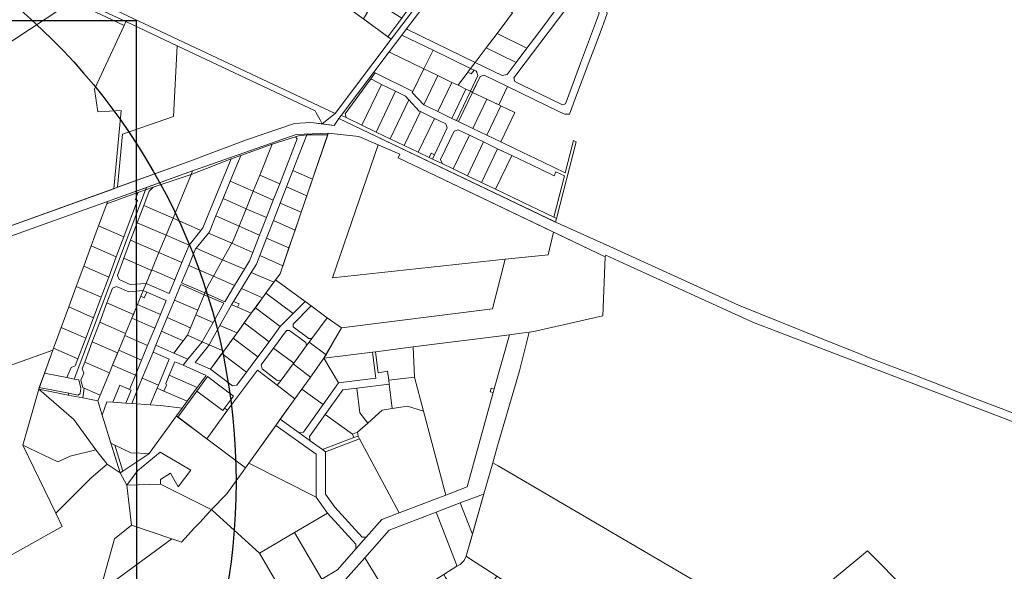
# Model space of a CAD drawing. Units: metres. Extents: x 544006 to 550390, y 6580323 to 6585784.
# Drawn here: x 547839 to 549414, y 6582854 to 6583736 of the extents above; entities that cross this region are included whole.
import ezdxf

# ---------------------------------------------------------------- set-up
doc = ezdxf.new("R2010")
doc.units = ezdxf.units.M
doc.linetypes.add('{ Origin Line }', pattern=[0])
for name, color, linetype in [('1', 7, 'Continuous'), ('ALUS', 7, 'Continuous'), ('RAADIUS', 250, 'Continuous')]:
    doc.layers.add(name, color=color, linetype=linetype)
picture_1 = doc.add_image_def('image1.bmp', size_in_pixel=(1044, 655))

# ---------------------------------------------------------------- blocks, each defined once
blk = doc.blocks.new('AnonymousCell45')
at = {"layer": '1', "color": 1, "linetype": 'Continuous', "lineweight": 0, "flags": 128}
for points in [[(-179, 17.4), (96.6, 198.8), (179, 159.9), (131.6, 57.9), (137, 21.8), (174.3, 23.8), (162.4, -101.1), (-109.4, -198.8), (-174.1, -16.9), (-179, 17.4)], [(-108.4, -186.8), (-106.3, -192.4), (-96.9, -189), (-99, -183.4), (-108.4, -186.8)]]:
    blk.add_lwpolyline(points, close=True, dxfattribs=at)
blk = doc.blocks.new('AnonymousCell52')
at = {"layer": '1', "color": 1, "linetype": 'Continuous', "lineweight": 0, "flags": 128}
for points in [[(-109.5, -62.8), (-97.5, -37.6), (-99.8, -30.9), (-103.6, -29.1), (-109.1, -26.4), (-101.7, -16.6), (-58.4, -37.7), (-50.8, -35.8), (-36.4, -16.8), (-19.1, 6.1), (-1.8, 29.1), (15.5, 52), (32.8, 74.9), (49, 96.4), (57.2, 98), (65.3, 99.7), (103.9, 77.4), (106.7, 69.6), (109.5, 61.8), (101.1, 39.3), (90.5, 11.1), (80, -17.1), (69.5, -45.3), (58.9, -73.5), (49.1, -99.7), (41.5, -99.6), (33.3, -95.7), (-8.6, -75.3), (-50.2, -55), (-87.2, -37), (-93.8, -39.4), (-105.9, -64.5), (-109.5, -62.8)], [(-39.8, -41.2), (-38.3, -47.5), (-0.7, -65.8), (37.7, -84.5), (42.6, -82.8), (53.3, -54.2), (66.8, -18), (82.9, 25), (92.5, 50.6), (96.7, 61.9), (94.1, 69.2), (63.3, 87), (55.9, 85.5), (46.5, 73), (29.8, 50.9), (1.7, 13.7), (-21.9, -17.5), (-39.8, -41.2)]]:
    blk.add_lwpolyline(points, close=True, dxfattribs=at)

msp = doc.modelspace()

# ---------------------------------------------------------------- linework, layer by layer
at = {"layer": '1', "color": 1, "linetype": 'Continuous', "lineweight": 0, "flags": 128}
for points in [[(547940.1, 6583776.7), (548323.9, 6584029), (548460.5, 6583924.2), (548457.4, 6583920.3), (548423.7, 6583876.7), (548391.5, 6583834.9), (548366.9, 6583803.2), (548342.5, 6583771.5), (548433.2, 6583704.8), (548343.4, 6583586.2), (547940.1, 6583776.7)], [(547432.2, 6583733.9), (547525.9, 6583810.1), (547614.2, 6583880.1), (547644.5, 6583904.3), (547930.3, 6583770.2), (547923.4, 6583765.7), (547647.8, 6583584.3), (547432.2, 6583733.9)], [(547644.5, 6583904.3), (547653.3, 6583911.4), (547940.1, 6583776.7), (548343.4, 6583586.2), (548322.9, 6583569.3), (548319.3, 6583575.9), (548313, 6583587.3), (548311.5, 6583590.2), (548090.9, 6583694.4), (548008.7, 6583733.2), (547930.3, 6583770.2), (547644.5, 6583904.3)], [(548322.9, 6583569.3), (548343.4, 6583586.2), (548433.2, 6583704.8), (548554.2, 6583864.7), (548561.8, 6583858.9), (548531.1, 6583818.3), (548457.7, 6583721.3), (548450.3, 6583711.6), (548430.1, 6583684.8), (548405.4, 6583652.2), (548353.2, 6583583.1), (548349.3, 6583578), (548342.2, 6583566.7), (548322.9, 6583569.3)], [(548548.5, 6583869.1), (548554.2, 6583864.7), (548433.2, 6583704.8), (548427.7, 6583708.9), (548450, 6583738.6), (548455.2, 6583745.4), (548475.1, 6583771.7), (548505.1, 6583811.6), (548510.3, 6583818.4), (548536.3, 6583852.9), (548548.5, 6583869.1)], [(548531.1, 6583818.3), (548537.5, 6583813.6), (548570, 6583789.5), (548602.9, 6583765.1), (548627.4, 6583746.9), (548619.8, 6583736.8), (548602.5, 6583713.9), (548585.2, 6583690.9), (548567.7, 6583667.8), (548459.5, 6583720.5), (548457.7, 6583721.3), (548531.1, 6583818.3)], [(547930.3, 6583770.2), (548008.7, 6583733.2), (548005.8, 6583726.7), (547923.4, 6583765.7), (547930.3, 6583770.2)], [(548405.8, 6583766.2), (548450, 6583738.6), (548427.7, 6583708.9), (548388.7, 6583737.5), (548405.8, 6583766.2)], [(548008.7, 6583733.2), (548090.9, 6583694.4), (548084.9, 6583581.2), (548003.5, 6583552.8), (547995.4, 6583468), (547989.2, 6583465.8), (548001.1, 6583590.7), (547963.8, 6583588.7), (547958.4, 6583624.8), (548005.8, 6583726.7), (548008.7, 6583733.2)], [(548450.3, 6583711.6), (548457.7, 6583721.3), (548459.5, 6583720.5), (548567.7, 6583667.8), (548560.3, 6583658.1), (548500.4, 6583687.2), (548450.3, 6583711.6)], [(548585.2, 6583690.9), (548602.5, 6583713.9), (548650.3, 6583690.6), (548633, 6583667.7), (548585.2, 6583690.9)], [(548450.3, 6583711.6), (548500.4, 6583687.2), (548485.6, 6583657.3), (548431.8, 6583683.9), (548430.1, 6583684.8), (548450.3, 6583711.6)], [(548090.9, 6583694.4), (548311.5, 6583590.2), (548313, 6583587.3), (548319.3, 6583575.9), (548322.9, 6583569.3), (548304.7, 6583571.9), (548278.4, 6583570.2), (548201.8, 6583544.1), (548107, 6583508.1), (547995.4, 6583468), (548003.5, 6583552.8), (548084.9, 6583581.2), (548090.9, 6583694.4)], [(548405.4, 6583652.2), (548430.1, 6583684.8), (548431.8, 6583683.9), (548485.6, 6583657.3), (548467.8, 6583621.4), (548407.3, 6583651.2), (548405.4, 6583652.2)], [(548500.4, 6583687.2), (548560.3, 6583658.1), (548555.8, 6583652), (548540.1, 6583631.2), (548530.2, 6583635.9), (548507.6, 6583646.7), (548485.6, 6583657.3), (548500.4, 6583687.2)], [(548567.7, 6583667.8), (548585.2, 6583690.9), (548633, 6583667.7), (548618.6, 6583648.6), (548611, 6583646.8), (548567.7, 6583667.8)], [(548353.2, 6583583.1), (548405.4, 6583652.2), (548407.3, 6583651.2), (548398.9, 6583639.4), (548359.4, 6583585.7), (548361, 6583579.4), (548353.2, 6583583.1)], [(548398.9, 6583639.4), (548407.3, 6583651.2), (548467.8, 6583621.4), (548466.9, 6583619.6), (548485.2, 6583599.8), (548507.7, 6583589), (548530.2, 6583578.2), (548541.1, 6583573), (548563.6, 6583562.2), (548586.2, 6583551.4), (548608.7, 6583540.6), (548631.3, 6583529.8), (548653.8, 6583519), (548676.4, 6583508.2), (548711.6, 6583491.4), (548724.7, 6583542.8), (548725.7, 6583542.3), (548728.9, 6583540.8), (548697.6, 6583418.2), (548693.5, 6583420.2), (548710.4, 6583486.4), (548696.8, 6583492.9), (548693.7, 6583486.6), (548671.2, 6583497.4), (548648.6, 6583508.2), (548626.1, 6583519), (548603.5, 6583529.8), (548581, 6583540.6), (548558.4, 6583551.4), (548540.4, 6583560), (548533.7, 6583557.7), (548512.1, 6583512.6), (548514.5, 6583505.9), (548499.2, 6583513.2), (548502.4, 6583520), (548522.9, 6583562.9), (548520.6, 6583569.5), (548502.5, 6583578.2), (548480, 6583589), (548477.9, 6583590), (548461.3, 6583607.9), (548455.9, 6583613.8), (548440.2, 6583621.6), (548417.7, 6583632.7), (548402.5, 6583640.2), (548398.9, 6583639.4)], [(548485.6, 6583657.3), (548507.6, 6583646.7), (548485.2, 6583599.8), (548466.9, 6583619.6), (548467.8, 6583621.4), (548485.6, 6583657.3)], [(548540.1, 6583631.2), (548555.8, 6583652), (548561.3, 6583649.4), (548565.8, 6583655.4), (548569.6, 6583653.5), (548572, 6583646.8), (548559.9, 6583621.7), (548552.7, 6583625.1), (548540.1, 6583631.2)], [(548555.8, 6583652), (548560.3, 6583658.1), (548565.8, 6583655.4), (548561.3, 6583649.4), (548555.8, 6583652)], [(548402.5, 6583640.2), (548417.7, 6583632.7), (548386.4, 6583567.2), (548361, 6583579.4), (548359.4, 6583585.7), (548398.9, 6583639.4), (548402.5, 6583640.2)], [(548507.6, 6583646.7), (548530.2, 6583635.9), (548507.7, 6583589), (548485.2, 6583599.8), (548507.6, 6583646.7)], [(548530.2, 6583635.9), (548540.1, 6583631.2), (548552.7, 6583625.1), (548530.2, 6583578.2), (548507.7, 6583589), (548530.2, 6583635.9)], [(548563.5, 6583619.9), (548575.6, 6583645.1), (548582.2, 6583647.4), (548619.3, 6583629.4), (548605.2, 6583600), (548586.1, 6583609.1), (548563.5, 6583619.9)], [(548417.7, 6583632.7), (548440.2, 6583621.6), (548409, 6583556.4), (548386.4, 6583567.2), (548417.7, 6583632.7)], [(548440.2, 6583621.6), (548455.9, 6583613.8), (548461.3, 6583607.9), (548431.5, 6583545.6), (548409, 6583556.4), (548440.2, 6583621.6)], [(548552.7, 6583625.1), (548559.9, 6583621.7), (548537.5, 6583574.7), (548530.2, 6583578.2), (548552.7, 6583625.1)], [(548559.9, 6583621.7), (548563.5, 6583619.9), (548541.1, 6583573), (548537.5, 6583574.7), (548559.9, 6583621.7)], [(548563.5, 6583619.9), (548586.1, 6583609.1), (548563.6, 6583562.2), (548541.1, 6583573), (548563.5, 6583619.9)], [(548461.3, 6583607.9), (548477.9, 6583590), (548480, 6583589), (548454.1, 6583534.8), (548431.5, 6583545.6), (548461.3, 6583607.9)], [(548586.1, 6583609.1), (548608.6, 6583598.3), (548586.2, 6583551.4), (548563.6, 6583562.2), (548586.1, 6583609.1)], [(548480, 6583589), (548502.5, 6583578.2), (548476.6, 6583524), (548454.1, 6583534.8), (548480, 6583589)], [(548608.6, 6583598.3), (548631.2, 6583587.5), (548608.7, 6583540.6), (548586.2, 6583551.4), (548608.6, 6583598.3)], [(548349.3, 6583578), (548353.2, 6583583.1), (548361, 6583579.4), (548386.4, 6583567.2), (548409, 6583556.4), (548431.5, 6583545.6), (548454.1, 6583534.8), (548476.6, 6583524), (548493.7, 6583515.8), (548499.2, 6583513.2), (548514.5, 6583505.9), (548532.5, 6583497.3), (548555.1, 6583486.5), (548577.6, 6583475.7), (548600.2, 6583464.9), (548622.7, 6583454.1), (548645.3, 6583443.3), (548667.8, 6583432.5), (548693.5, 6583420.2), (548697.6, 6583418.2), (548696.1, 6583412.3), (548349.3, 6583578)], [(548502.5, 6583578.2), (548520.6, 6583569.5), (548522.9, 6583562.9), (548502.4, 6583520), (548497, 6583522.6), (548493.7, 6583515.8), (548476.6, 6583524), (548502.5, 6583578.2)], [(548533.7, 6583557.7), (548540.4, 6583560), (548558.4, 6583551.4), (548532.5, 6583497.3), (548514.5, 6583505.9), (548512.1, 6583512.6), (548533.7, 6583557.7)], [(548115.5, 6583494.5), (548281.2, 6583552.6), (548332.6, 6583554.4), (548331.8, 6583552.1), (548298.2, 6583551.8), (548284.8, 6583550.4), (548280, 6583548.9), (548242.9, 6583536.9), (548192.7, 6583518.9), (548177.4, 6583513.4), (548113.2, 6583488.7), (548115.5, 6583494.5)], [(548130.8, 6583221), (548148.1, 6583251.8), (548165.4, 6583282.4), (548134.2, 6583296.1), (548135.3, 6583298.9), (548166.8, 6583285), (548182.6, 6583310.9), (548198.3, 6583336.8), (548206.7, 6583350.6), (548211.8, 6583363.6), (548222.7, 6583391.6), (548233.7, 6583419.5), (548244.6, 6583447.5), (548254.8, 6583473.6), (548282.9, 6583545.8), (548280, 6583548.9), (548284.8, 6583550.4), (548298.2, 6583551.8), (548275.9, 6583494.9), (548265.8, 6583468.8), (548255.6, 6583442.7), (548244.7, 6583414.7), (548233.7, 6583386.8), (548222.8, 6583358.8), (548217.5, 6583345.2), (548209.4, 6583331.9), (548193.7, 6583306), (548181.1, 6583285.4), (548177.9, 6583280.2), (548159.2, 6583246.9), (548141.8, 6583216.2), (548130.8, 6583221)], [(548242.9, 6583536.9), (548280, 6583548.9), (548282.9, 6583545.8), (548254.8, 6583473.6), (548223, 6583487.6), (548242.9, 6583536.9)], [(548332.6, 6583554.4), (548381.4, 6583549.3), (548412.4, 6583535.9), (548339.2, 6583323.4), (548615.7, 6583352.8), (548595.5, 6583273.7), (548353.5, 6583242.9), (548330.9, 6583259.4), (548305.3, 6583278.1), (548295.5, 6583285.3), (548248.3, 6583319.7), (548255.3, 6583329.3), (548332.6, 6583554.4)], [(548298.2, 6583551.8), (548331.8, 6583552.1), (548307.4, 6583481.1), (548275.9, 6583494.9), (548298.2, 6583551.8)], [(548558.4, 6583551.4), (548581, 6583540.6), (548555.1, 6583486.5), (548532.5, 6583497.3), (548558.4, 6583551.4)], [(548581, 6583540.6), (548603.5, 6583529.8), (548577.6, 6583475.7), (548555.1, 6583486.5), (548581, 6583540.6)], [(548192.7, 6583518.9), (548242.9, 6583536.9), (548223, 6583487.6), (548212.5, 6583461.6), (548175.7, 6583477.7), (548192.7, 6583518.9)], [(548412.4, 6583535.9), (548447, 6583521), (548444.5, 6583515.3), (548684.2, 6583400.6), (548693, 6583396.3), (548684.1, 6583360.1), (548679.4, 6583359.6), (548615.7, 6583352.8), (548339.2, 6583323.4), (548412.4, 6583535.9)], [(548603.5, 6583529.8), (548626.1, 6583519), (548600.2, 6583464.9), (548577.6, 6583475.7), (548603.5, 6583529.8)], [(548008.8, 6583122.8), (548017.2, 6583143.2), (548014.5, 6583144.4), (548024, 6583167.5), (548033.9, 6583191.5), (548043.4, 6583214.7), (548054.9, 6583242.4), (548064, 6583264.6), (548073.2, 6583286.8), (548042, 6583300.4), (548036.5, 6583302.8), (548041.1, 6583313.9), (548077.8, 6583297.9), (548086.9, 6583320.1), (548098.3, 6583347.8), (548109.8, 6583375.6), (548128.7, 6583399.1), (548131.9, 6583403.1), (548177.4, 6583513.4), (548192.7, 6583518.9), (548175.7, 6583477.7), (548164.2, 6583450), (548152.8, 6583422.2), (548142.4, 6583396.9), (548140.7, 6583394.8), (548121.2, 6583370.6), (548120.2, 6583369.4), (548109.3, 6583343), (548097.9, 6583315.3), (548135.3, 6583298.9), (548134.2, 6583296.1), (548096.8, 6583312.5), (548086.5, 6583287.5), (548075, 6583259.8), (548065.9, 6583237.6), (548056.7, 6583215.4), (548052.2, 6583204.3), (548035, 6583162.7), (548018.3, 6583122.2), (548008.8, 6583122.8)], [(548113.2, 6583488.7), (548177.4, 6583513.4), (548131.9, 6583403.1), (548128.7, 6583399.1), (548084.2, 6583418.6), (548113.2, 6583488.7)], [(548497, 6583522.6), (548502.4, 6583520), (548499.2, 6583513.2), (548493.7, 6583515.8), (548497, 6583522.6)], [(548041.7, 6583467.8), (548115.5, 6583494.5), (548113.2, 6583488.7), (548052.4, 6583468.1), (548040.2, 6583463.8), (548041.7, 6583467.8)], [(548275.9, 6583494.9), (548307.4, 6583481.1), (548298.3, 6583454.5), (548265.8, 6583468.8), (548275.9, 6583494.9)], [(548052.4, 6583468.1), (548113.2, 6583488.7), (548084.2, 6583418.6), (548037.3, 6583439.1), (548045.9, 6583461.8), (548052.4, 6583468.1)], [(548175.7, 6583477.7), (548212.5, 6583461.6), (548201.2, 6583433.8), (548164.2, 6583450), (548175.7, 6583477.7)], [(548223, 6583487.6), (548254.8, 6583473.6), (548244.6, 6583447.5), (548212.5, 6583461.6), (548223, 6583487.6)], [(547914.3, 6583163.6), (547921.4, 6583179.7), (547927.7, 6583182.4), (547932, 6583193.7), (547944.4, 6583226.7), (547956.8, 6583259.4), (547969, 6583292), (547981.2, 6583324.4), (547993.4, 6583356.5), (548005.4, 6583388.5), (548027.5, 6583447.2), (548024, 6583448.5), (548028.1, 6583459.5), (548040.2, 6583463.8), (547926.2, 6583161.3), (547914.3, 6583163.6)], [(547916.5, 6583135.5), (547917.5, 6583138.4), (547932.2, 6583135.5), (547935.6, 6583137.9), (547936.9, 6583146.7), (547933.2, 6583159.9), (547926.2, 6583161.3), (548040.2, 6583463.8), (548052.4, 6583468.1), (548045.9, 6583461.8), (548037.3, 6583439.1), (548026.9, 6583411.4), (548016.3, 6583383.2), (548005.4, 6583354.5), (547995.1, 6583327), (547997.8, 6583320.4), (548015.7, 6583312.6), (548041.1, 6583313.9), (548036.5, 6583302.8), (548013.5, 6583300.5), (547993.7, 6583309.1), (547987.3, 6583306.5), (547978.5, 6583283.1), (547966.9, 6583252.3), (547955, 6583220.8), (547942.8, 6583188.5), (547938.7, 6583177.6), (547941.5, 6583170.9), (547936.4, 6583159.3), (547939.8, 6583147.5), (547941.9, 6583146.6), (547939.7, 6583131), (547916.5, 6583135.5)], [(547979.5, 6583445.3), (548041.7, 6583467.8), (548040.2, 6583463.8), (548028.1, 6583459.5), (547978.2, 6583441.8), (547979.5, 6583445.3)], [(548212.5, 6583461.6), (548244.6, 6583447.5), (548233.7, 6583419.5), (548201.2, 6583433.8), (548212.5, 6583461.6)], [(548265.8, 6583468.8), (548298.3, 6583454.5), (548289.2, 6583428), (548255.6, 6583442.7), (548265.8, 6583468.8)], [(547965.1, 6583406.2), (547978.2, 6583441.8), (548028.1, 6583459.5), (548024, 6583448.5), (548027.5, 6583447.2), (548005.4, 6583388.5), (547965.1, 6583406.2)], [(548164.2, 6583450), (548201.2, 6583433.8), (548190, 6583405.9), (548152.8, 6583422.2), (548164.2, 6583450)], [(547722.6, 6583353.7), (547979.5, 6583445.3), (547978.2, 6583441.8), (547965.1, 6583406.2), (547953.3, 6583374.1), (547941.3, 6583341.8), (547929.4, 6583309.4), (547917.3, 6583276.7), (547905.2, 6583243.8), (547893.1, 6583210.8), (547891.8, 6583207.4), (547696.7, 6583137.5), (547544, 6583220.7), (547541.6, 6583206.6), (547498.4, 6583273.8), (547553, 6583293.3), (547722.6, 6583353.7)], [(548037.3, 6583439.1), (548084.2, 6583418.6), (548073.1, 6583391.6), (548026.9, 6583411.4), (548037.3, 6583439.1)], [(548201.2, 6583433.8), (548233.7, 6583419.5), (548222.7, 6583391.6), (548190, 6583405.9), (548201.2, 6583433.8)], [(548255.6, 6583442.7), (548289.2, 6583428), (548279.4, 6583399.5), (548244.7, 6583414.7), (548255.6, 6583442.7)], [(548084.2, 6583418.6), (548128.7, 6583399.1), (548109.8, 6583375.6), (548073.1, 6583391.6), (548084.2, 6583418.6)], [(548152.8, 6583422.2), (548190, 6583405.9), (548180.5, 6583382.5), (548178.2, 6583378.4), (548140.7, 6583394.8), (548142.4, 6583396.9), (548152.8, 6583422.2)], [(548244.7, 6583414.7), (548279.4, 6583399.5), (548269.6, 6583371), (548233.7, 6583386.8), (548244.7, 6583414.7)], [(547953.3, 6583374.1), (547965.1, 6583406.2), (548005.4, 6583388.5), (547993.4, 6583356.5), (547953.3, 6583374.1)], [(548026.9, 6583411.4), (548073.1, 6583391.6), (548061.7, 6583363.9), (548016.3, 6583383.2), (548026.9, 6583411.4)], [(548190, 6583405.9), (548222.7, 6583391.6), (548211.8, 6583363.6), (548178.2, 6583378.4), (548180.5, 6583382.5), (548190, 6583405.9)], [(548016.3, 6583383.2), (548061.7, 6583363.9), (548050.3, 6583336.1), (548049.8, 6583335.1), (548005.4, 6583354.5), (548016.3, 6583383.2)], [(548073.1, 6583391.6), (548109.8, 6583375.6), (548098.3, 6583347.8), (548061.7, 6583363.9), (548073.1, 6583391.6)], [(548140.7, 6583394.8), (548178.2, 6583378.4), (548163.4, 6583352.1), (548121.2, 6583370.6), (548140.7, 6583394.8)], [(548233.7, 6583386.8), (548269.6, 6583371), (548259.8, 6583342.6), (548222.8, 6583358.8), (548233.7, 6583386.8)], [(548353.5, 6583242.9), (548595.5, 6583273.7), (548615.7, 6583352.8), (548679.4, 6583359.6), (548684.1, 6583360.1), (548693, 6583396.3), (548697.6, 6583394.1), (548775.7, 6583356.8), (548771.8, 6583262.5), (548661.2, 6583237.2), (548653.7, 6583236.2), (548649.4, 6583235.5), (548622.3, 6583232), (548468.6, 6583212.7), (548408.3, 6583205), (548403.3, 6583204.4), (548325.6, 6583194.5), (548353.5, 6583242.9)], [(547953.3, 6583374.1), (547993.4, 6583356.5), (547981.2, 6583324.4), (547941.3, 6583341.8), (547953.3, 6583374.1)], [(548121.2, 6583370.6), (548163.4, 6583352.1), (548148.7, 6583325.8), (548109.3, 6583343), (548120.2, 6583369.4), (548121.2, 6583370.6)], [(548178.2, 6583378.4), (548211.8, 6583363.6), (548206.7, 6583350.6), (548198.3, 6583336.8), (548163.4, 6583352.1), (548178.2, 6583378.4)], [(548005.4, 6583354.5), (548049.8, 6583335.1), (548041.1, 6583313.9), (548015.7, 6583312.6), (547997.8, 6583320.4), (547995.1, 6583327), (548005.4, 6583354.5)], [(548061.7, 6583363.9), (548098.3, 6583347.8), (548086.9, 6583320.1), (548050.3, 6583336.1), (548061.7, 6583363.9)], [(548163.4, 6583352.1), (548198.3, 6583336.8), (548182.6, 6583310.9), (548148.7, 6583325.8), (548163.4, 6583352.1)], [(548222.8, 6583358.8), (548259.8, 6583342.6), (548255.3, 6583329.3), (548248.3, 6583319.7), (548245.6, 6583316), (548209.4, 6583331.9), (548217.5, 6583345.2), (548222.8, 6583358.8)], [(547941.3, 6583341.8), (547981.2, 6583324.4), (547969, 6583292), (547929.4, 6583309.4), (547941.3, 6583341.8)], [(548050.3, 6583336.1), (548086.9, 6583320.1), (548077.8, 6583297.9), (548041.1, 6583313.9), (548050.3, 6583336.1)], [(548109.3, 6583343), (548148.7, 6583325.8), (548140.2, 6583310.7), (548135.3, 6583298.9), (548097.9, 6583315.3), (548109.3, 6583343)], [(548148.7, 6583325.8), (548182.6, 6583310.9), (548166.8, 6583285), (548135.3, 6583298.9), (548140.2, 6583310.7), (548148.7, 6583325.8)], [(548209.4, 6583331.9), (548245.6, 6583316), (548227.5, 6583291.2), (548193.7, 6583306), (548209.4, 6583331.9)], [(548232.8, 6583298.6), (548245.6, 6583316), (548248.3, 6583319.7), (548295.5, 6583285.3), (548276.2, 6583265.9), (548232.8, 6583298.6)], [(547929.4, 6583309.4), (547969, 6583292), (547956.8, 6583259.4), (547917.3, 6583276.7), (547929.4, 6583309.4)], [(547978.5, 6583283.1), (547987.3, 6583306.5), (547993.7, 6583309.1), (548013.5, 6583300.5), (548036.5, 6583302.8), (548032.7, 6583293.6), (548027.4, 6583280.7), (548020.8, 6583264.6), (547978.5, 6583283.1)], [(548096.8, 6583312.5), (548134.2, 6583296.1), (548123.8, 6583271.2), (548086.5, 6583287.5), (548096.8, 6583312.5)], [(548193.7, 6583306), (548227.5, 6583291.2), (548209.4, 6583266.4), (548187.1, 6583276.2), (548190.2, 6583281.4), (548181.1, 6583285.4), (548193.7, 6583306)], [(548042, 6583300.4), (548073.2, 6583286.8), (548064, 6583264.6), (548027.4, 6583280.7), (548032.7, 6583293.6), (548038.2, 6583291.2), (548042, 6583300.4)], [(548036.5, 6583302.8), (548042, 6583300.4), (548038.2, 6583291.2), (548032.7, 6583293.6), (548036.5, 6583302.8)], [(548134.2, 6583296.1), (548165.4, 6583282.4), (548148.1, 6583251.8), (548120.8, 6583263.8), (548123.8, 6583271.2), (548134.2, 6583296.1)], [(548215.9, 6583275.3), (548227.5, 6583291.2), (548232.8, 6583298.6), (548276.2, 6583265.9), (548255.7, 6583245.3), (548215.9, 6583275.3)], [(547917.3, 6583276.7), (547956.8, 6583259.4), (547944.4, 6583226.7), (547905.2, 6583243.8), (547917.3, 6583276.7)], [(547966.9, 6583252.3), (547978.5, 6583283.1), (548020.8, 6583264.6), (548018.2, 6583258.5), (548008.2, 6583234.2), (547966.9, 6583252.3)], [(548027.4, 6583280.7), (548064, 6583264.6), (548054.9, 6583242.4), (548018.2, 6583258.5), (548027.4, 6583280.7)], [(548086.5, 6583287.5), (548123.8, 6583271.2), (548120.8, 6583263.8), (548112.3, 6583243.4), (548075, 6583259.8), (548086.5, 6583287.5)], [(548100.2, 6583183.2), (548108, 6583192.9), (548130.8, 6583221), (548141.8, 6583216.2), (548140.8, 6583214.3), (548119.4, 6583187.9), (548144.2, 6583177.1), (548179.4, 6583150.5), (548186.4, 6583151.5), (548201.7, 6583172.2), (548219.7, 6583196.7), (548237.7, 6583221), (548255.7, 6583245.3), (548276.2, 6583265.9), (548295.5, 6583285.3), (548305.3, 6583278.1), (548276.1, 6583248.8), (548276.4, 6583244.9), (548301.3, 6583226.1), (548306.3, 6583226.1), (548302.1, 6583220.4), (548297.9, 6583214.8), (548296.6, 6583219.6), (548270.7, 6583239.1), (548265.9, 6583239), (548245.1, 6583210.8), (548225.4, 6583184.1), (548226.6, 6583177.4), (548250.6, 6583159.1), (548257.3, 6583159.7), (548251, 6583151.2), (548219.1, 6583175.6), (548171.5, 6583111.2), (548166.7, 6583114.8), (548180.9, 6583134), (548139.4, 6583165.3), (548122.3, 6583142), (548092, 6583100.5), (548089.6, 6583102.2), (548098.7, 6583114.7), (548106.8, 6583125.8), (548122.9, 6583147.9), (548137, 6583167.1), (548100.2, 6583183.2)], [(548177.9, 6583280.2), (548187.1, 6583276.2), (548209.4, 6583266.4), (548186.5, 6583235), (548159.2, 6583246.9), (548177.9, 6583280.2)], [(548181.1, 6583285.4), (548190.2, 6583281.4), (548187.1, 6583276.2), (548177.9, 6583280.2), (548181.1, 6583285.4)], [(548198.1, 6583250.9), (548209.4, 6583266.4), (548215.9, 6583275.3), (548255.7, 6583245.3), (548237.7, 6583221), (548198.1, 6583250.9)], [(548276.1, 6583248.8), (548305.3, 6583278.1), (548330.9, 6583259.4), (548306.3, 6583226.1), (548301.3, 6583226.1), (548276.4, 6583244.9), (548276.1, 6583248.8)], [(548018.2, 6583258.5), (548054.9, 6583242.4), (548043.4, 6583214.7), (548006.8, 6583230.7), (548008.2, 6583234.2), (548018.2, 6583258.5)], [(548075, 6583259.8), (548112.3, 6583243.4), (548107.3, 6583231.3), (548100.5, 6583222.4), (548065.9, 6583237.6), (548075, 6583259.8)], [(548120.8, 6583263.8), (548148.1, 6583251.8), (548130.8, 6583221), (548107.3, 6583231.3), (548112.3, 6583243.4), (548120.8, 6583263.8)], [(548302.1, 6583220.4), (548306.3, 6583226.1), (548330.9, 6583259.4), (548353.5, 6583242.9), (548328.9, 6583200.2), (548302.1, 6583220.4)], [(547905.2, 6583243.8), (547944.4, 6583226.7), (547932, 6583193.7), (547893.1, 6583210.8), (547905.2, 6583243.8)], [(547955, 6583220.8), (547966.9, 6583252.3), (548008.2, 6583234.2), (548006.8, 6583230.7), (547997.3, 6583207.6), (547995.4, 6583203.1), (547955, 6583220.8)], [(548159.2, 6583246.9), (548186.5, 6583235), (548165.3, 6583205.9), (548141.8, 6583216.2), (548159.2, 6583246.9)], [(548180.2, 6583226.4), (548186.5, 6583235), (548198.1, 6583250.9), (548237.7, 6583221), (548219.7, 6583196.7), (548180.2, 6583226.4)], [(548006.8, 6583230.7), (548043.4, 6583214.7), (548033.9, 6583191.5), (547997.3, 6583207.6), (548006.8, 6583230.7)], [(548065.9, 6583237.6), (548100.5, 6583222.4), (548085.4, 6583202.9), (548056.7, 6583215.4), (548065.9, 6583237.6)], [(548107.3, 6583231.3), (548130.8, 6583221), (548108, 6583192.9), (548085.4, 6583202.9), (548100.5, 6583222.4), (548107.3, 6583231.3)], [(548162.3, 6583201.9), (548165.3, 6583205.9), (548180.2, 6583226.4), (548219.7, 6583196.7), (548201.7, 6583172.2), (548162.3, 6583201.9)], [(548245.1, 6583210.8), (548265.9, 6583239), (548270.7, 6583239.1), (548296.6, 6583219.6), (548297.9, 6583214.8), (548277.2, 6583186.7), (548245.1, 6583210.8)], [(548468.6, 6583212.7), (548622.3, 6583232), (548598.2, 6583145.4), (548593.3, 6583146.8), (548591.8, 6583141), (548596.6, 6583139.6), (548554.7, 6582988.7), (548520.8, 6582975.7), (548485.1, 6583110.1), (548470.6, 6583164.5), (548468.6, 6583212.7)], [(547893.1, 6583210.8), (547932, 6583193.7), (547927.7, 6583182.4), (547921.4, 6583179.7), (547914.3, 6583163.6), (547878.5, 6583170.7), (547891.8, 6583207.4), (547893.1, 6583210.8)], [(547942.8, 6583188.5), (547955, 6583220.8), (547995.4, 6583203.1), (547987.4, 6583183.5), (547982.3, 6583171.2), (547942.8, 6583188.5)], [(548056.7, 6583215.4), (548085.4, 6583202.9), (548108, 6583192.9), (548100.2, 6583183.2), (548087, 6583189), (548078.1, 6583167.6), (548072.5, 6583153.9), (548073.6, 6583151.2), (548069.7, 6583142), (548058.7, 6583146.8), (548060.7, 6583151.4), (548077.8, 6583193), (548052.2, 6583204.3), (548056.7, 6583215.4)], [(548141.8, 6583216.2), (548165.3, 6583205.9), (548144.2, 6583177.1), (548119.4, 6583187.9), (548140.8, 6583214.3), (548141.8, 6583216.2)], [(548225.4, 6583184.1), (548245.1, 6583210.8), (548277.2, 6583186.7), (548276.3, 6583185.5), (548257.3, 6583159.7), (548250.6, 6583159.1), (548226.6, 6583177.4), (548225.4, 6583184.1)], [(548276.3, 6583185.5), (548277.2, 6583186.7), (548297.9, 6583214.8), (548302.1, 6583220.4), (548328.9, 6583200.2), (548325.6, 6583194.5), (548304.2, 6583164.5), (548276.3, 6583185.5)], [(548408.3, 6583205), (548468.6, 6583212.7), (548470.6, 6583164.5), (548429.2, 6583159.3), (548427.4, 6583173.7), (548412.6, 6583171.4), (548408.3, 6583205)], [(547597.9, 6583102), (547606.7, 6583105.2), (547696.7, 6583137.5), (547891.8, 6583207.4), (547869.2, 6583144.8), (547843.6, 6583055.4), (547896.5, 6582946.7), (547907, 6582925.3), (547787.5, 6582858.8), (547658.6, 6583014.2), (547597.9, 6583102)], [(547997.3, 6583207.6), (548033.9, 6583191.5), (548024, 6583167.5), (547987.4, 6583183.5), (547997.3, 6583207.6)], [(548052.2, 6583204.3), (548077.8, 6583193), (548060.7, 6583151.4), (548035, 6583162.7), (548052.2, 6583204.3)], [(548144.2, 6583177.1), (548162.3, 6583201.9), (548201.7, 6583172.2), (548186.4, 6583151.5), (548179.4, 6583150.5), (548144.2, 6583177.1)], [(548285.8, 6583075.3), (548292.8, 6583076.5), (548324.2, 6583120.4), (548349.1, 6583155.1), (548408.6, 6583162.7), (548403.3, 6583204.4), (548408.3, 6583205), (548412.6, 6583171.4), (548427.4, 6583173.7), (548429.2, 6583159.3), (548430, 6583153.3), (548378, 6583146.7), (548355.8, 6583143.9), (548327.6, 6583104.4), (548302.5, 6583069.5), (548303.7, 6583062.5), (548285.8, 6583075.3)], [(548290.1, 6583144.8), (548304.2, 6583164.5), (548325.6, 6583194.5), (548349.1, 6583155.1), (548324.2, 6583120.4), (548290.1, 6583144.8)], [(548325.6, 6583194.5), (548403.3, 6583204.4), (548408.6, 6583162.7), (548349.1, 6583155.1), (548325.6, 6583194.5)], [(547942.8, 6583188.5), (547982.3, 6583171.2), (547967.5, 6583135.4), (547941.9, 6583146.6), (547939.8, 6583147.5), (547936.4, 6583159.3), (547941.5, 6583170.9), (547938.7, 6583177.6), (547942.8, 6583188.5)], [(547987.4, 6583183.5), (548024, 6583167.5), (548014.5, 6583144.4), (547998.9, 6583151.2), (547987.8, 6583124.3), (547978.3, 6583125), (547970.9, 6583103.3), (547963.7, 6583126.2), (547967.5, 6583135.4), (547982.3, 6583171.2), (547987.4, 6583183.5)], [(548087, 6583189), (548100.2, 6583183.2), (548137, 6583167.1), (548122.9, 6583147.9), (548078.1, 6583167.6), (548087, 6583189)], [(548251, 6583151.2), (548257.3, 6583159.7), (548276.3, 6583185.5), (548304.2, 6583164.5), (548279.2, 6583129.7), (548251, 6583151.2)], [(547870.2, 6583147.7), (547878.5, 6583170.7), (547914.3, 6583163.6), (547926.2, 6583161.3), (547933.2, 6583159.9), (547936.9, 6583146.7), (547935.6, 6583137.9), (547932.2, 6583135.5), (547917.5, 6583138.4), (547870.2, 6583147.7)], [(548035, 6583162.7), (548060.7, 6583151.4), (548058.7, 6583146.8), (548047.7, 6583120.1), (548018.3, 6583122.2), (548035, 6583162.7)], [(548078.1, 6583167.6), (548122.9, 6583147.9), (548106.8, 6583125.8), (548069.7, 6583142), (548073.6, 6583151.2), (548072.5, 6583153.9), (548078.1, 6583167.6)], [(548122.3, 6583142), (548139.4, 6583165.3), (548180.9, 6583134), (548166.7, 6583114.8), (548163.8, 6583110.8), (548122.3, 6583142)], [(548219.1, 6583175.6), (548251, 6583151.2), (548279.2, 6583129.7), (548200, 6583019.1), (548138, 6583065.8), (548171.5, 6583111.2), (548219.1, 6583175.6)], [(548429.2, 6583159.3), (548470.6, 6583164.5), (548485.1, 6583110.1), (548459.3, 6583118), (548435, 6583114.2), (548430, 6583153.3), (548429.2, 6583159.3)], [(547870.2, 6583147.7), (547917.5, 6583138.4), (547916.5, 6583135.5), (547869.2, 6583144.8), (547870.2, 6583147.7)], [(547939.7, 6583131), (547941.9, 6583146.6), (547967.5, 6583135.4), (547963.7, 6583126.2), (547939.7, 6583131)], [(547998.9, 6583151.2), (548014.5, 6583144.4), (548017.2, 6583143.2), (548008.8, 6583122.8), (547987.8, 6583124.3), (547998.9, 6583151.2)], [(548058.7, 6583146.8), (548069.7, 6583142), (548106.8, 6583125.8), (548098.7, 6583114.7), (548064.3, 6583118.9), (548047.7, 6583120.1), (548058.7, 6583146.8)], [(548327.6, 6583104.4), (548355.8, 6583143.9), (548378, 6583146.7), (548383, 6583107.2), (548395.7, 6583090.8), (548379.5, 6583076.1), (548371.4, 6583073), (548327.6, 6583104.4)], [(548378, 6583146.7), (548430, 6583153.3), (548435, 6583114.2), (548418.6, 6583111.6), (548395.7, 6583090.8), (548383, 6583107.2), (548378, 6583146.7)], [(548598.2, 6583145.4), (548596.6, 6583139.6), (548591.8, 6583141), (548593.3, 6583146.8), (548598.2, 6583145.4)], [(547869.2, 6583144.8), (547925.7, 6583096.5), (547960.6, 6583048.2), (547919.4, 6583038.1), (547899.7, 6583028.9), (547843.6, 6583055.4), (547869.2, 6583144.8)], [(547869.2, 6583144.8), (547916.5, 6583135.5), (547939.7, 6583131), (547963.7, 6583126.2), (547970.9, 6583103.3), (547999.4, 6583011), (547978.7, 6583025.2), (547960.6, 6583048.2), (547925.7, 6583096.5), (547869.2, 6583144.8)], [(548092, 6583100.5), (548122.3, 6583142), (548163.8, 6583110.8), (548166.7, 6583114.8), (548171.5, 6583111.2), (548138, 6583065.8), (548092, 6583100.5)], [(548255.7, 6583096.9), (548279.2, 6583129.7), (548290.1, 6583144.8), (548324.2, 6583120.4), (548292.8, 6583076.5), (548285.8, 6583075.3), (548255.7, 6583096.9)], [(547978.3, 6583125), (547987.8, 6583124.3), (548008.8, 6583122.8), (548018.3, 6583122.2), (548047.7, 6583120.1), (548064.3, 6583118.9), (548098.7, 6583114.7), (548089.6, 6583102.2), (548045.9, 6583042.3), (548016.7, 6583043.3), (547991, 6583055.5), (547984.8, 6583058.4), (547970.9, 6583103.3), (547978.3, 6583125)], [(548379.5, 6583076.1), (548395.7, 6583090.8), (548418.6, 6583111.6), (548435, 6583114.2), (548459.3, 6583118), (548485.1, 6583110.1), (548520.8, 6582975.7), (548446.2, 6582947.1), (548382.6, 6583065.6), (548380.2, 6583070.1), (548379.5, 6583076.1)], [(548089.6, 6583102.2), (548138, 6583065.8), (548200, 6583019.1), (548170.3, 6582977.7), (548145.7, 6582952.5), (548143.2, 6582953.7), (548064.1, 6582993), (548063.9, 6583000.7), (548080, 6583010.5), (548092.2, 6582988.7), (548112.8, 6583015.2), (548063.8, 6583044), (548027.1, 6583014.6), (548010.5, 6582991.7), (547999.4, 6583011), (548003.8, 6583014.1), (548045.4, 6583041.6), (548045.9, 6583042.3), (548089.6, 6583102.2)], [(548303.7, 6583062.5), (548302.5, 6583069.5), (548327.6, 6583104.4), (548371.4, 6583073), (548373.5, 6583067.6), (548323.4, 6583048.3), (548303.7, 6583062.5)], [(548205.5, 6583026.8), (548248.7, 6583087.1), (548313.3, 6583040.8), (548313.3, 6582972.3), (548205.5, 6583026.8)], [(548248.7, 6583087.1), (548255.7, 6583096.9), (548285.8, 6583075.3), (548303.7, 6583062.5), (548323.4, 6583048.3), (548328.3, 6583044.8), (548328.3, 6582977), (548342.9, 6582956.1), (548386.7, 6582908.4), (548393.4, 6582908.2), (548376.8, 6582889.4), (548376.7, 6582897), (548331.2, 6582946.7), (548313.3, 6582972.3), (548313.3, 6583040.8), (548248.7, 6583087.1)], [(548323.4, 6583048.3), (548373.5, 6583067.6), (548380.2, 6583070.1), (548382.6, 6583065.6), (548328.3, 6583044.8), (548323.4, 6583048.3)], [(548371.4, 6583073), (548379.5, 6583076.1), (548380.2, 6583070.1), (548373.5, 6583067.6), (548371.4, 6583073)], [(547899.7, 6583028.9), (547919.4, 6583038.1), (547960.6, 6583048.2), (547978.7, 6583025.2), (547953.3, 6583003.2), (547896.5, 6582946.7), (547843.6, 6583055.4), (547899.7, 6583028.9)], [(547984.8, 6583058.4), (547991, 6583055.5), (548003.8, 6583014.1), (547999.4, 6583011), (547984.8, 6583058.4)], [(547991, 6583055.5), (548016.7, 6583043.3), (548045.9, 6583042.3), (548045.4, 6583041.6), (548003.8, 6583014.1), (547991, 6583055.5)], [(548328.3, 6583044.8), (548382.6, 6583065.6), (548446.2, 6582947.1), (548418.3, 6582936.5), (548393.4, 6582908.2), (548386.7, 6582908.4), (548342.9, 6582956.1), (548328.3, 6582977), (548328.3, 6583044.8)], [(548010.5, 6582991.7), (548027.1, 6583014.6), (548063.8, 6583044), (548112.8, 6583015.2), (548092.2, 6582988.7), (548080, 6583010.5), (548063.9, 6583000.7), (548064.1, 6582993), (548010.5, 6582991.7)], [(547843.8, 6582791.1), (547787.5, 6582858.8), (547907, 6582925.3), (547896.5, 6582946.7), (547953.3, 6583003.2), (547978.7, 6583025.2), (547999.4, 6583011), (548010.5, 6582991.7), (548017.6, 6582927.4), (547990.3, 6582905.4), (547972.3, 6582840.4), (547979.8, 6582830.5), (547883.3, 6582754.7), (547922.4, 6582707.6), (547917, 6582703.2), (547885.5, 6582741), (547843.8, 6582791.1)], [(548145.7, 6582952.5), (548170.3, 6582977.7), (548200, 6583019.1), (548203.8, 6583024.4), (548205.5, 6583026.8), (548313.3, 6582972.3), (548331.2, 6582946.7), (548278.3, 6582915.6), (548222.3, 6582882.6), (548147.4, 6582950.7), (548145.7, 6582952.5)], [(548604.5, 6583022.3), (549044.1, 6582764.7), (549130.3, 6582832.6), (549195.1, 6582886.2), (549386.6, 6582693.2), (549388.6, 6582676.9), (548785.6, 6582615.5), (548801.4, 6582717.7), (548770, 6582737.9), (548739.7, 6582757.5), (548709.3, 6582777), (548676.4, 6582798.2), (548615.8, 6582837.3), (548602.3, 6582845.9), (548558.4, 6582874.2), (548553.1, 6582877.7), (548581.6, 6582977.7), (548595.6, 6583027.4), (548604.5, 6583022.3)], [(548010.5, 6582991.7), (548064.1, 6582993), (548143.2, 6582953.7), (548145.7, 6582952.5), (548127.4, 6582932.5), (548118.6, 6582923), (548097.9, 6582900.3), (548095.1, 6582901.1), (548082.4, 6582905.5), (548017.6, 6582927.4), (548010.5, 6582991.7)], [(548543.8, 6582963.1), (548576.7, 6582975.6), (548581.6, 6582977.7), (548563.1, 6582912.9), (548561.5, 6582917), (548543.8, 6582963.1)], [(548505.2, 6582948.4), (548543.8, 6582963.1), (548561.5, 6582917), (548563.1, 6582912.9), (548553.1, 6582877.7), (548550, 6582871.1), (548543.3, 6582864.8), (548538.4, 6582861.8), (548537, 6582865.6), (548505.2, 6582948.4)], [(548278.3, 6582915.6), (548331.2, 6582946.7), (548376.7, 6582897), (548376.8, 6582889.4), (548347.2, 6582856), (548322, 6582841.2), (548278.3, 6582915.6)], [(548391, 6582875.4), (548430.1, 6582919.5), (548505.2, 6582948.4), (548537, 6582865.6), (548538.4, 6582861.8), (548517.2, 6582848.5), (548483.1, 6582827.2), (548467.3, 6582817.3), (548448.8, 6582806), (548437.7, 6582799.2), (548435.8, 6582802.4), (548391, 6582875.4)], [(547979.8, 6582830.5), (547972.3, 6582840.4), (547990.3, 6582905.4), (548017.6, 6582927.4), (548082.4, 6582905.5), (547979.8, 6582830.5)], [(548222.3, 6582882.6), (548278.3, 6582915.6), (548322, 6582841.2), (548265.9, 6582808.3), (548222.3, 6582882.6)], [(548332.1, 6582824), (548360, 6582840.4), (548391, 6582875.4), (548435.8, 6582802.4), (548437.7, 6582799.2), (548422.9, 6582790.1), (548380.7, 6582763.2), (548371.4, 6582757.2), (548369.5, 6582760.4), (548332.1, 6582824)], [(548517.2, 6582848.5), (548538.4, 6582861.8), (548543.3, 6582864.8), (548550, 6582871.1), (548553.1, 6582877.7), (548558.4, 6582874.2), (548602.3, 6582845.9), (548590.6, 6582827.7), (548578.5, 6582809), (548552.5, 6582792.6), (548520.1, 6582844), (548517.2, 6582848.5)]]:
    msp.add_lwpolyline(points, close=True, dxfattribs=at)
for points in [[(547717.4, 6583368.1), (548107, 6583508.1), (548201.8, 6583544.1), (548278.4, 6583570.2), (548304.7, 6583571.9), (548342.2, 6583566.7), (548349.3, 6583578), (548693.3, 6583413.6), (548694.1, 6583413.2), (548782.8, 6583373.1), (548988.7, 6583279.4), (549129, 6583223.1), (549183.1, 6583201.5), (549195.4, 6583196.5), (549273.8, 6583166.2), (549362.9, 6583131.8), (549660.6, 6583018.7)], [(549655.7, 6583005.6), (549012.8, 6583251.7), (548804.5, 6583346.4), (548776.7, 6583359.3), (548775.7, 6583356.8), (548444.5, 6583515.3), (548447, 6583521), (548381.4, 6583549.3), (548332.6, 6583554.4), (548281.2, 6583552.6), (548115.5, 6583494.5), (547979.5, 6583445.3), (547722.6, 6583353.7)], [(548322, 6582841.2), (548347.2, 6582856), (548376.8, 6582889.4), (548393.4, 6582908.2), (548418.3, 6582936.5), (548446.2, 6582947.1), (548520.8, 6582975.7), (548554.7, 6582988.7), (548596.6, 6583139.6), (548598.2, 6583145.4), (548622.3, 6583232), (548649.4, 6583235.5), (548653.7, 6583236.2), (548638.5, 6583174.3), (548603.2, 6583054.4), (548595.6, 6583027.4), (548581.6, 6582977.7), (548576.7, 6582975.6), (548543.8, 6582963.1), (548505.2, 6582948.4), (548430.1, 6582919.5), (548391, 6582875.4), (548360, 6582840.4)], [(547979.8, 6582830.5), (548082.4, 6582905.5), (548095.1, 6582901.1), (548097.9, 6582900.3), (548118.6, 6582923), (548127.4, 6582932.5), (548145.7, 6582952.5), (548147.4, 6582950.7), (548222.3, 6582882.6), (548265.9, 6582808.3)]]:
    msp.add_lwpolyline(points, dxfattribs=at)
at = {"layer": 'RAADIUS', "linetype": '{ Origin Line }', "ltscale": 10}
msp.add_circle((547185, 6582996.3), 1000, dxfattribs=at)

# ---------------------------------------------------------------- block references
at = {"color": 1, "linetype": 'Continuous', "lineweight": 0}
for name, p in [('AnonymousCell52', (548669.4, 6583684.5)), ('AnonymousCell45', (547826.8, 6583566.9))]:
    msp.add_blockref(name, p, dxfattribs=at)

# ---------------------------------------------------------------- referenced raster images: frames only (the image files are external)
at = {"layer": 'ALUS'}
image = msp.add_image(picture_1, insert=(545987.2, 6582454.7), size_in_units=(2038.6, 1279), rotation=0.0304, dxfattribs=at)
image.dxf.flags = 15

doc.saveas('drawing.dxf')
